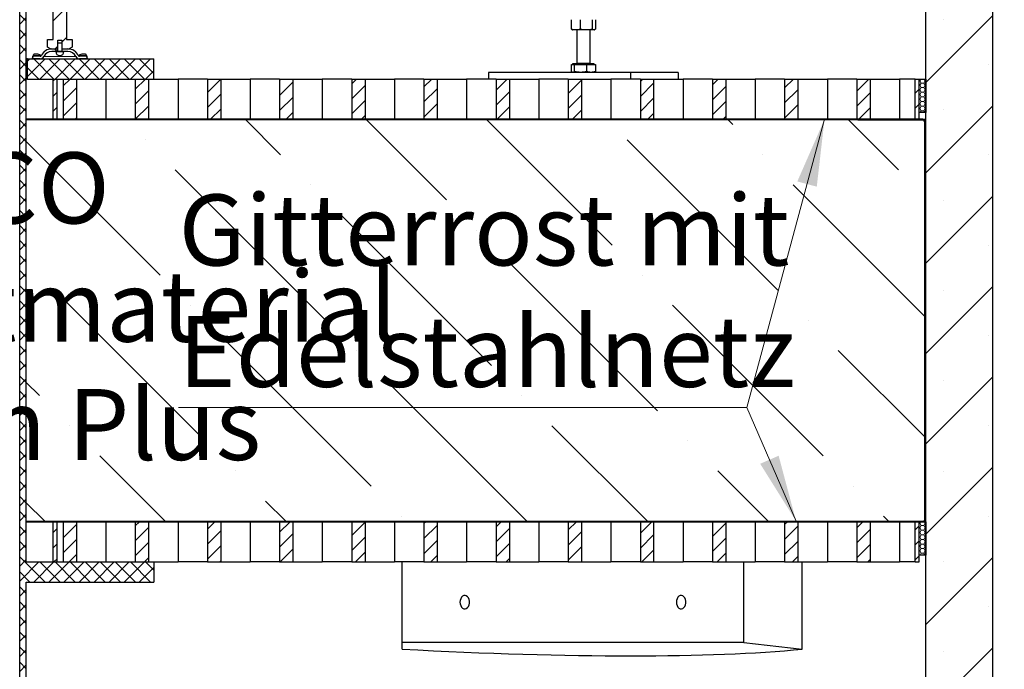
# Model space of a CAD drawing. Units: millimetres. Extents: x 0 to 420, y -115 to 297.
# Drawn here: x 114 to 150, y 136 to 160 of the extents above; entities that cross this region are included whole.
import ezdxf

# ---------------------------------------------------------------- set-up
doc = ezdxf.new("R2010")
doc.units = ezdxf.units.MM
doc.styles.add('SLDTEXTSTYLE0', font='TXT', dxfattribs={"width": 0.605})
doc.dimstyles.new('SLDDIMSTYLE0', dxfattribs={"dimtxt": 2.825151, "dimasz": 2.5, "dimexe": 0, "dimexo": 0.0625, "dimgap": 0.706288, "dimtad": 1, "dimlfac": 20, "dimrnd": 1e-09, "dimzin": 12, "dimdsep": 46, "dimtxsty": 'SLDTEXTSTYLE0', "dimsah": 1, "dimcen": 0.09, "dimadec": 0, "dimazin": 3, "dimtfac": 1, "dimtdec": 3, "dimtofl": 0, "dimtmove": 0, "dimatfit": 3, "dimfxl": 1, "dimfrac": 2, "dimtolj": 1, "dimtzin": 12, "dimarcsym": 0})
pattern_1 = [(135, (0, 0), (-13.4704, -13.4704), []), (135, (-2e-14, 4.49), (-13.4704, -13.4704), []), (135, (-3e-14, 8.98), (-13.4704, -13.4704), []), (135, (-5e-14, 13.47), (-13.4704, -13.4704), [])]
pattern_2 = [(45, (0, 0), (-13.4704, 13.4704), []), (45, (4.49, 0), (-13.4704, 13.4704), []), (45, (8.98, 0), (-13.4704, 13.4704), []), (45, (13.47, 0), (-13.4704, 13.4704), [])]

# ---------------------------------------------------------------- blocks, each defined once
blk = doc.blocks.new('_D_4')
at = {"color": 7, "linetype": 'Continuous', "lineweight": 0}
for p, q in [((152.558, 169.985), (170.275, 169.985)), ((169.275, 105.235), (169.275, 169.985)), ((139.008, 105.235), (170.275, 105.235))]:
    blk.add_line(p, q, dxfattribs=at)
at = {"color": 7, "linetype": 'Continuous', "lineweight": 18}
for points in [[(169.275, 169.985), (168.9, 167.485), (169.65, 167.485)], [(169.275, 105.235), (169.65, 107.735), (168.9, 107.735)]]:
    blk.add_solid(points, dxfattribs=at)
at = {"color": 7, "linetype": 'Continuous', "lineweight": 18, "insert": (165.523, 133.299), "char_height": 2.9104, "attachment_point": 1, "rotation": 90, "style": 'SLDTEXTSTYLE0'}
blk.add_mtext('1295', dxfattribs=at)
blk = doc.blocks.new('SW_NOTE_0_3')
at = {"color": 0, "linetype": 'Continuous', "lineweight": 0}
for p, q in [((-0.002, -4.532), (21.156, -4.532)), ((21.156, -4.532), (-0.002, -4.532)), ((-0.002, -4.532), (21.156, -4.532)), ((21.156, -4.532), (-0.002, -4.532)), ((-0.002, -4.532), (21.156, -4.532)), ((21.156, -4.532), (-0.002, -4.532))]:
    blk.add_line(p, q, dxfattribs=at)
at = {"color": 0, "linetype": 'Continuous', "lineweight": 0, "char_height": 2.64583, "attachment_point": 1, "style": 'SLDTEXTSTYLE0'}
for s, insert in [('Gitterrost mit', (0, 3.411)), ('Edelstahlnetz', (0, -1.117))]:
    blk.add_mtext(s, dxfattribs=dict(at, insert=insert))

msp = doc.modelspace()

# ---------------------------------------------------------------- hatches: boundary and pattern name
at = {"linetype": 'Continuous', "lineweight": 18}
h = msp.add_hatch(dxfattribs=at)
h.set_pattern_fill('ANSI37', scale=0.125, style=0)
h.paths.add_polyline_path([(118.7584032, 138.9854696), (118.7584032, 139.7354696), (114.0084032, 139.7354696), (114.0084032, 171.7354696), (114.9584032, 171.7354696), (114.9584032, 172.7354696), (114.0084032, 172.7354696), (114.0084032, 177.2354696), (113.9084032, 177.4854696), (113.7634032, 177.4854696), (113.7634032, 125.7354696), (113.2584032, 125.7354696), (113.2584032, 125.2354696), (124.0084032, 125.2354696), (124.0084032, 125.7354696), (114.0084032, 125.7354696), (114.0084032, 133.2354696), (121.5084032, 133.2354696), (121.5084032, 133.7354696), (114.0084032, 133.7354696), (114.0084032, 138.9854696)], flags=0)
h = msp.add_hatch(dxfattribs=at)
h.set_pattern_fill('ANSI31', scale=0.25, style=0)
h.paths.add_polyline_path([(115.6052782, 158.8604696), (115.7209032, 158.9272257), (115.7209032, 159.2104696), (115.5084032, 159.2104696), (115.5084032, 174.3354696), (115.0084032, 174.3354696), (115.0084032, 159.2104696), (114.7959032, 159.2104696), (114.7959032, 158.9272257), (114.9115282, 158.8604696), (115.1884032, 158.8604696), (115.1884032, 159.1854696), (115.3284032, 159.1854696), (115.3284032, 158.8604696)], flags=0)
h = msp.add_hatch(dxfattribs=at)
h.set_pattern_fill('SACNCR', style=0)
edge = h.paths.add_edge_path(flags=0)
edge.add_line((147.5084032, 169.985475), (147.5084032, 120.1354696))
edge.add_line((147.5084032, 120.1354696), (150.0084032, 120.1354696))
edge.add_line((150.0084032, 120.1354696), (150.0084032, 167.3604696))
edge.add_arc((150.0084032, 167.4854696), 0.125, 90, 270, ccw=False)
edge.add_line((150.0084032, 167.6104696), (150.0084032, 169.9854757))
edge.add_spline(control_points=[(150.0084032, 169.9854757), (149.1750699, 169.9854754), (148.3417365, 169.9854752), (147.5084032, 169.985475)], knot_values=[0.1785613764, 0.1785613764, 0.1785613764, 0.1785613764, 0.2285613764, 0.2285613764, 0.2285613764, 0.2285613764], weights=[1, 1, 1, 1], degree=3, periodic=0)
h = msp.add_hatch(dxfattribs=at)
h.set_pattern_fill('DIN 201 Stahl und Stahlguss', angle=90, style=0, pattern_type=2)
h.set_pattern_definition(pattern_1)
edge = h.paths.add_edge_path(flags=0)
edge.add_line((114.9560526, 158.7604696), (115.1834032, 158.7604696))
edge.add_line((115.1834032, 158.7604696), (115.1834032, 158.8604696))
edge.add_line((115.1834032, 158.8604696), (114.9560526, 158.8604696))
edge.add_arc((114.9560526, 158.4354696), 0.425, 90, 155.09893763)
edge.add_arc((114.5252104, 158.6354696), 0.05, 270, 335.09893763, ccw=False)
edge.add_line((114.5252104, 158.5854696), (114.2584032, 158.5854696))
edge.add_line((114.2584032, 158.5854696), (114.2584032, 158.4854696))
edge.add_line((114.2584032, 158.4854696), (114.5252104, 158.4854696))
edge.add_arc((114.5252104, 158.6354696), 0.15, 270, 335.09893763)
edge.add_arc((114.9560526, 158.4354696), 0.325, 90, 155.09893763, ccw=False)
h = msp.add_hatch(dxfattribs=at)
h.set_pattern_fill('DIN 201 Stahl und Stahlguss', angle=90, style=0, pattern_type=2)
h.set_pattern_definition(pattern_1)
h.paths.add_polyline_path([(115.3284032, 158.7604696), (115.3284032, 159.0754696), (115.1884032, 159.0754696), (115.1884032, 158.7604696)], flags=0)
h = msp.add_hatch(dxfattribs=at)
h.set_pattern_fill('DIN 201 Stahl und Stahlguss', angle=90, style=0, pattern_type=2)
h.set_pattern_definition(pattern_1)
edge = h.paths.add_edge_path(flags=0)
edge.add_line((115.3334032, 158.7604696), (115.5607539, 158.7604696))
edge.add_arc((115.5607539, 158.4354696), 0.325, 24.90106237, 90, ccw=False)
edge.add_arc((115.9915961, 158.6354696), 0.15, 204.90106237, 270)
edge.add_line((115.9915961, 158.4854696), (116.2584032, 158.4854696))
edge.add_line((116.2584032, 158.4854696), (116.2584032, 158.5854696))
edge.add_line((116.2584032, 158.5854696), (115.9915961, 158.5854696))
edge.add_arc((115.9915961, 158.6354696), 0.05, 204.90106237, 270, ccw=False)
edge.add_arc((115.5607539, 158.4354696), 0.425, 24.90106237, 90)
edge.add_line((115.5607539, 158.8604696), (115.3334032, 158.8604696))
edge.add_line((115.3334032, 158.8604696), (115.3334032, 158.7604696))
h = msp.add_hatch(dxfattribs=at)
h.set_pattern_fill('ANSI37', scale=0.125, style=0)
h.paths.add_polyline_path([(114.0584032, 157.7354696), (118.7584032, 157.7354696), (118.7584032, 158.4854696), (114.0584032, 158.4854696)], flags=0)
h = msp.add_hatch(dxfattribs=at)
h.set_pattern_fill('DIN 201 Stahl und Stahlguss', style=0, pattern_type=2)
h.set_pattern_definition(pattern_2)
edge = h.paths.add_edge_path(flags=0)
edge.add_line((115.4084032, 158.7604696), (115.1084032, 158.7604696))
edge.add_arc((115.2584032, 158.7604696), 0.15, 180, 360)
h = msp.add_hatch(dxfattribs=at)
h.set_pattern_fill('ANSI31', scale=0.125, style=0)
h.paths.add_polyline_path([(115.1584032, 157.7354696), (115.0084032, 157.7354696), (115.0084032, 156.2354696), (115.1584032, 156.2354696)], flags=0)
h = msp.add_hatch(dxfattribs=at)
h.set_pattern_fill('ANSI31', scale=0.125, style=0)
h.paths.add_polyline_path([(115.8773895, 157.7354696), (115.3824147, 157.7354696), (115.3824147, 156.2354696), (115.8773895, 156.2354696)], flags=0)
h = msp.add_hatch(dxfattribs=at)
h.set_pattern_fill('ANSI31', scale=0.125, style=0)
h.paths.add_polyline_path([(118.5643953, 157.7354696), (118.0694205, 157.7354696), (118.0694205, 156.2354696), (118.5643953, 156.2354696)], flags=0)
h = msp.add_hatch(dxfattribs=at)
h.set_pattern_fill('ANSI31', scale=0.125, style=0)
h.paths.add_polyline_path([(121.251401, 157.7354696), (120.7564263, 157.7354696), (120.7564263, 156.2354696), (121.251401, 156.2354696)], flags=0)
h = msp.add_hatch(dxfattribs=at)
h.set_pattern_fill('ANSI31', scale=0.125, style=0)
h.paths.add_polyline_path([(123.9384068, 157.7354696), (123.4434321, 157.7354696), (123.4434321, 156.2354696), (123.9384068, 156.2354696)], flags=0)
h = msp.add_hatch(dxfattribs=at)
h.set_pattern_fill('ANSI31', scale=0.125, style=0)
h.paths.add_polyline_path([(126.6254126, 157.7354696), (126.1304378, 157.7354696), (126.1304378, 156.2354696), (126.6254126, 156.2354696)], flags=0)
h = msp.add_hatch(dxfattribs=at)
h.set_pattern_fill('ANSI31', scale=0.125, style=0)
h.paths.add_polyline_path([(129.3124183, 157.7354696), (128.8174436, 157.7354696), (128.8174436, 156.2354696), (129.3124183, 156.2354696)], flags=0)
h = msp.add_hatch(dxfattribs=at)
h.set_pattern_fill('ANSI31', scale=0.125, style=0)
h.paths.add_polyline_path([(131.9994241, 157.7354696), (131.5044494, 157.7354696), (131.5044494, 156.2354696), (131.9994241, 156.2354696)], flags=0)
h = msp.add_hatch(dxfattribs=at)
h.set_pattern_fill('ANSI31', scale=0.125, style=0)
h.paths.add_polyline_path([(134.6864299, 157.7354696), (134.1914551, 157.7354696), (134.1914551, 156.2354696), (134.6864299, 156.2354696)], flags=0)
h = msp.add_hatch(dxfattribs=at)
h.set_pattern_fill('ANSI31', scale=0.125, style=0)
h.paths.add_polyline_path([(137.3734356, 157.7354696), (136.8784609, 157.7354696), (136.8784609, 156.2354696), (137.3734356, 156.2354696)], flags=0)
h = msp.add_hatch(dxfattribs=at)
h.set_pattern_fill('ANSI31', scale=0.125, style=0)
h.paths.add_polyline_path([(140.0604414, 157.7354696), (139.5654667, 157.7354696), (139.5654667, 156.2354696), (140.0604414, 156.2354696)], flags=0)
h = msp.add_hatch(dxfattribs=at)
h.set_pattern_fill('ANSI31', scale=0.125, style=0)
h.paths.add_polyline_path([(142.7474472, 157.7354696), (142.2524724, 157.7354696), (142.2524724, 156.2354696), (142.7474472, 156.2354696)], flags=0)
h = msp.add_hatch(dxfattribs=at)
h.set_pattern_fill('ANSI31', scale=0.125, style=0)
h.paths.add_polyline_path([(145.4344529, 157.7354696), (144.9394782, 157.7354696), (144.9394782, 156.2354696), (145.4344529, 156.2354696)], flags=0)
h = msp.add_hatch(dxfattribs=at)
h.set_pattern_fill('ANSI31', scale=0.125, style=0)
h.paths.add_polyline_path([(147.2584032, 157.7354696), (147.1084032, 157.7354696), (147.1084032, 156.2354696), (147.2584032, 156.2354696)], flags=0)
h = msp.add_hatch(dxfattribs=at)
h.set_pattern_fill('HONEY', scale=0.03125, style=0)
h.paths.add_polyline_path([(147.2584032, 157.7354696), (147.2584032, 156.4854696), (147.5084032, 156.4854696), (147.5084032, 157.7354696)], flags=0)
h = msp.add_hatch(dxfattribs=at)
h.set_pattern_fill('DIN 201 Stahl und Stahlguss', angle=90, style=0, pattern_type=2)
h.set_pattern_definition(pattern_1)
edge = h.paths.add_edge_path(flags=0)
edge.add_arc((147.3934032, 156.1204696), 0.1, 0, 90, ccw=False)
edge.add_line((147.4934032, 156.1204696), (147.4934032, 151.2054696))
edge.add_line((147.4934032, 151.2054696), (147.5084032, 151.2054696))
edge.add_line((147.5084032, 151.2054696), (147.5084032, 156.1204696))
edge.add_arc((147.3934032, 156.1204696), 0.115, 0, 90)
edge.add_line((147.3934032, 156.2354696), (114.0084032, 156.2354696))
edge.add_line((114.0084032, 156.2354696), (114.0084032, 156.2204696))
edge.add_line((114.0084032, 156.2204696), (147.3934032, 156.2204696))
h = msp.add_hatch(dxfattribs=at)
h.set_pattern_fill('DIN 201 Stahl und Stahlguss', style=0, pattern_type=2)
h.set_pattern_definition(pattern_2)
edge = h.paths.add_edge_path(flags=0)
edge.add_arc((147.3934032, 156.1204696), 0.1, 0, 90, ccw=False)
edge.add_line((147.4934032, 156.1204696), (147.4934032, 151.2054696))
edge.add_line((147.4934032, 151.2054696), (147.5084032, 151.2054696))
edge.add_line((147.5084032, 151.2054696), (147.5084032, 156.1204696))
edge.add_arc((147.3934032, 156.1204696), 0.115, 0, 90)
edge.add_line((147.3934032, 156.2354696), (114.0084032, 156.2354696))
edge.add_line((114.0084032, 156.2354696), (114.0084032, 156.2204696))
edge.add_line((114.0084032, 156.2204696), (147.3934032, 156.2204696))
h = msp.add_hatch(dxfattribs=at)
h.set_pattern_fill('ANSI36', angle=90, style=0)
h.paths.add_polyline_path([(114.0084032, 141.2504696), (147.5084032, 141.2504696), (147.5084032, 156.2354696), (114.0084032, 156.2354696)], flags=0)
h = msp.add_hatch(dxfattribs=at)
h.set_pattern_fill('DIN 201 Stahl und Stahlguss', angle=90, style=0, pattern_type=2)
h.set_pattern_definition(pattern_1)
edge = h.paths.add_edge_path(flags=0)
edge.add_arc((147.3784032, 156.1054696), 0.1, 0, 90, ccw=False)
edge.add_line((147.4784032, 156.1054696), (147.4784032, 141.2504696))
edge.add_line((147.4784032, 141.2504696), (147.4934032, 141.2504696))
edge.add_line((147.4934032, 141.2504696), (147.4934032, 156.1054696))
edge.add_arc((147.3784032, 156.1054696), 0.115, 0, 90)
edge.add_line((147.3784032, 156.2204696), (144.9784032, 156.2204696))
edge.add_line((144.9784032, 156.2204696), (144.9784032, 156.2054696))
edge.add_line((144.9784032, 156.2054696), (147.3784032, 156.2054696))
h = msp.add_hatch(dxfattribs=at)
h.set_pattern_fill('DIN 201 Stahl und Stahlguss', style=0, pattern_type=2)
h.set_pattern_definition(pattern_2)
edge = h.paths.add_edge_path(flags=0)
edge.add_arc((147.3934032, 141.3504696), 0.1, 270, 360, ccw=False)
edge.add_line((147.3934032, 141.2504696), (114.0084032, 141.2504696))
edge.add_line((114.0084032, 141.2504696), (114.0084032, 141.2354696))
edge.add_line((114.0084032, 141.2354696), (147.3934032, 141.2354696))
edge.add_arc((147.3934032, 141.3504696), 0.115, 270, 360)
edge.add_line((147.5084032, 141.3504696), (147.5084032, 146.2654696))
edge.add_line((147.5084032, 146.2654696), (147.4934032, 146.2654696))
edge.add_line((147.4934032, 146.2654696), (147.4934032, 141.3504696))
h = msp.add_hatch(dxfattribs=at)
h.set_pattern_fill('DIN 201 Stahl und Stahlguss', angle=90, style=0, pattern_type=2)
h.set_pattern_definition(pattern_1)
edge = h.paths.add_edge_path(flags=0)
edge.add_arc((147.3934032, 141.3504696), 0.1, 270, 360, ccw=False)
edge.add_line((147.3934032, 141.2504696), (114.0084032, 141.2504696))
edge.add_line((114.0084032, 141.2504696), (114.0084032, 141.2354696))
edge.add_line((114.0084032, 141.2354696), (147.3934032, 141.2354696))
edge.add_arc((147.3934032, 141.3504696), 0.115, 270, 360)
edge.add_line((147.5084032, 141.3504696), (147.5084032, 146.2654696))
edge.add_line((147.5084032, 146.2654696), (147.4934032, 146.2654696))
edge.add_line((147.4934032, 146.2654696), (147.4934032, 141.3504696))
h = msp.add_hatch(dxfattribs=at)
h.set_pattern_fill('ANSI31', scale=0.125, style=0)
h.paths.add_polyline_path([(115.1584032, 141.2354696), (115.0084032, 141.2354696), (115.0084032, 139.7354696), (115.1584032, 139.7354696)], flags=0)
h = msp.add_hatch(dxfattribs=at)
h.set_pattern_fill('ANSI31', scale=0.125, style=0)
h.paths.add_polyline_path([(115.8773895, 141.2354696), (115.3824147, 141.2354696), (115.3824147, 139.7354696), (115.8773895, 139.7354696)], flags=0)
h = msp.add_hatch(dxfattribs=at)
h.set_pattern_fill('ANSI31', scale=0.125, style=0)
h.paths.add_polyline_path([(118.5643953, 141.2354696), (118.0694205, 141.2354696), (118.0694205, 139.7354696), (118.5643953, 139.7354696)], flags=0)
h = msp.add_hatch(dxfattribs=at)
h.set_pattern_fill('ANSI31', scale=0.125, style=0)
h.paths.add_polyline_path([(121.251401, 141.2354696), (120.7564263, 141.2354696), (120.7564263, 139.7354696), (121.251401, 139.7354696)], flags=0)
h = msp.add_hatch(dxfattribs=at)
h.set_pattern_fill('ANSI31', scale=0.125, style=0)
h.paths.add_polyline_path([(123.9384068, 141.2354696), (123.4434321, 141.2354696), (123.4434321, 139.7354696), (123.9384068, 139.7354696)], flags=0)
h = msp.add_hatch(dxfattribs=at)
h.set_pattern_fill('ANSI31', scale=0.125, style=0)
h.paths.add_polyline_path([(126.6254126, 141.2354696), (126.1304378, 141.2354696), (126.1304378, 139.7354696), (126.6254126, 139.7354696)], flags=0)
h = msp.add_hatch(dxfattribs=at)
h.set_pattern_fill('ANSI31', scale=0.125, style=0)
h.paths.add_polyline_path([(129.3124183, 141.2354696), (128.8174436, 141.2354696), (128.8174436, 139.7354696), (129.3124183, 139.7354696)], flags=0)
h = msp.add_hatch(dxfattribs=at)
h.set_pattern_fill('ANSI31', scale=0.125, style=0)
h.paths.add_polyline_path([(131.9994241, 141.2354696), (131.5044494, 141.2354696), (131.5044494, 139.7354696), (131.9994241, 139.7354696)], flags=0)
h = msp.add_hatch(dxfattribs=at)
h.set_pattern_fill('ANSI31', scale=0.125, style=0)
h.paths.add_polyline_path([(134.6864299, 141.2354696), (134.1914551, 141.2354696), (134.1914551, 139.7354696), (134.6864299, 139.7354696)], flags=0)
h = msp.add_hatch(dxfattribs=at)
h.set_pattern_fill('ANSI31', scale=0.125, style=0)
h.paths.add_polyline_path([(137.3734356, 141.2354696), (136.8784609, 141.2354696), (136.8784609, 139.7354696), (137.3734356, 139.7354696)], flags=0)
h = msp.add_hatch(dxfattribs=at)
h.set_pattern_fill('ANSI31', scale=0.125, style=0)
h.paths.add_polyline_path([(140.0604414, 141.2354696), (139.5654667, 141.2354696), (139.5654667, 139.7354696), (140.0604414, 139.7354696)], flags=0)
h = msp.add_hatch(dxfattribs=at)
h.set_pattern_fill('ANSI31', scale=0.125, style=0)
h.paths.add_polyline_path([(142.7474472, 141.2354696), (142.2524724, 141.2354696), (142.2524724, 139.7354696), (142.7474472, 139.7354696)], flags=0)
h = msp.add_hatch(dxfattribs=at)
h.set_pattern_fill('ANSI31', scale=0.125, style=0)
h.paths.add_polyline_path([(145.4344529, 141.2354696), (144.9394782, 141.2354696), (144.9394782, 139.7354696), (145.4344529, 139.7354696)], flags=0)
h = msp.add_hatch(dxfattribs=at)
h.set_pattern_fill('ANSI31', scale=0.125, style=0)
h.paths.add_polyline_path([(147.2584032, 141.2354696), (147.1084032, 141.2354696), (147.1084032, 139.7354696), (147.2584032, 139.7354696)], flags=0)
h = msp.add_hatch(dxfattribs=at)
h.set_pattern_fill('HONEY', scale=0.03125, style=0)
h.paths.add_polyline_path([(147.2584032, 141.2354696), (147.2584032, 139.9854696), (147.5084032, 139.9854696), (147.5084032, 141.2354696)], flags=0)

# ---------------------------------------------------------------- linework, layer by layer
at = {"color": 7, "linetype": 'Continuous', "lineweight": 25}
for p, q in [((113.7634032, 125.7354696), (113.7634032, 177.4854696)), ((115.0084032, 159.2104696), (115.0084032, 174.3354696)), ((115.5084032, 174.3354696), (115.5084032, 159.2104696)), ((114.0084032, 139.7354696), (114.0084032, 171.7354696)), ((147.5084032, 120.1354696), (147.5084032, 169.985475)), ((150.0084032, 120.1354696), (150.0084032, 167.3604696)), ((134.3109985, 159.6011962), (134.3109985, 159.949743)), ((134.6375972, 159.949743), (134.6375972, 159.6011962)), ((135.0837392, 159.949743), (135.0837392, 159.6011962)), ((135.2032826, 159.949743), (135.2032826, 159.6011962)), ((134.3426848, 159.5738156), (134.3571406, 159.5654696)), ((134.4742978, 159.5654696), (134.3571406, 159.5654696)), ((134.8606682, 159.5654696), (134.4742978, 159.5654696)), ((134.5071406, 159.5654696), (134.5071406, 158.3254696)), ((135.1435109, 159.5654696), (134.8606682, 159.5654696)), ((135.0071406, 158.3254696), (135.0071406, 159.5654696)), ((135.1571406, 159.5654696), (135.1435109, 159.5654696)), ((135.1571406, 159.5654696), (135.1715963, 159.5738156)), ((114.7959032, 158.9272257), (114.7959032, 159.2104696)), ((114.7959032, 159.2104696), (115.0084032, 159.2104696)), ((115.1884032, 159.1854696), (115.3284032, 159.1854696)), ((115.1884032, 158.8604696), (115.1884032, 159.1854696)), ((115.3284032, 159.1854696), (115.3284032, 158.8604696)), ((115.5084032, 159.2104696), (115.7209032, 159.2104696)), ((115.7209032, 159.2104696), (115.7209032, 158.9272257)), ((114.9115282, 158.8604696), (114.7959032, 158.9272257)), ((114.9115282, 158.8604696), (115.1884032, 158.8604696)), ((114.9560526, 158.8604696), (115.1834032, 158.8604696)), ((115.1834032, 158.7604696), (115.1834032, 158.8604696)), ((115.1884032, 158.7604696), (115.1884032, 159.0754696)), ((115.3284032, 159.0754696), (115.1884032, 159.0754696)), ((115.3284032, 159.0754696), (115.3284032, 158.7604696)), ((115.3284032, 158.8604696), (115.6052782, 158.8604696)), ((115.3334032, 158.8604696), (115.3334032, 158.7604696)), ((115.3334032, 158.8604696), (115.5607539, 158.8604696)), ((115.7209032, 158.9272257), (115.6052782, 158.8604696)), ((114.0584032, 158.4854696), (114.0084032, 158.4854696)), ((114.0584032, 157.7354696), (114.0584032, 158.4854696)), ((114.0584032, 158.4854696), (118.7584032, 158.4854696)), ((114.2415883, 158.5182619), (114.2584032, 158.5692579)), ((114.2462729, 158.5481455), (114.2415883, 158.5182619)), ((114.2415883, 158.5182619), (114.2584032, 158.4854696)), ((114.2462729, 158.5481455), (114.2471351, 158.5517228)), ((114.2770187, 158.6423536), (114.2471351, 158.5517228)), ((114.2584032, 158.5854696), (114.2714719, 158.6088927)), ((114.2584032, 158.4854696), (114.2584032, 158.5854696)), ((114.5252104, 158.5854696), (114.2584032, 158.5854696)), ((114.5252104, 158.4854696), (114.2584032, 158.4854696)), ((114.2714719, 158.6088927), (114.2761566, 158.6387763)), ((114.5261566, 158.6387763), (114.5749062, 158.6234921)), ((115.1834032, 158.7604696), (114.9560526, 158.7604696)), ((115.1084032, 158.7604696), (115.4084032, 158.7604696)), ((115.3284032, 158.7604696), (115.1884032, 158.7604696)), ((115.5607539, 158.7604696), (115.3334032, 158.7604696)), ((115.9419002, 158.6234921), (115.9906499, 158.6387763)), ((116.2584032, 158.5854696), (115.9915961, 158.5854696)), ((116.2584032, 158.4854696), (115.9915961, 158.4854696)), ((116.2696713, 158.5517228), (116.2397877, 158.6423536)), ((116.2406499, 158.6387763), (116.2453345, 158.6088927)), ((116.2453345, 158.6088927), (116.2584032, 158.5854696)), ((116.2584032, 158.5854696), (116.2584032, 158.4854696)), ((116.2584032, 158.5692579), (116.2752181, 158.5182619)), ((116.2584032, 158.4854696), (116.2752181, 158.5182619)), ((116.2696713, 158.5517228), (116.2705335, 158.5481455)), ((116.2752181, 158.5182619), (116.2705335, 158.5481455)), ((118.7584032, 157.7354696), (118.7584032, 158.4854696)), ((134.3109985, 158.2754696), (134.3707702, 158.2754696)), ((134.3109985, 158.0211962), (134.3109985, 158.2754696)), ((134.3571406, 158.3054696), (134.3571406, 158.2754696)), ((135.0399833, 158.3054696), (134.3571406, 158.3054696)), ((134.3707702, 158.2754696), (134.4305419, 158.2754696)), ((134.4305419, 158.2754696), (134.6536129, 158.2754696)), ((134.4305419, 158.0211962), (134.4305419, 158.2754696)), ((134.6536129, 158.2754696), (134.8766839, 158.2754696)), ((134.8766839, 158.2754696), (134.8766839, 158.0211962)), ((134.8766839, 158.2754696), (135.0399833, 158.2754696)), ((135.1571406, 158.3054696), (135.0399833, 158.3054696)), ((135.0399833, 158.2754696), (135.2032826, 158.2754696)), ((135.1571406, 158.2754696), (135.1571406, 158.3054696)), ((135.2032826, 158.2754696), (135.2032826, 158.0211962)), ((114.0584032, 157.7354696), (114.0084032, 157.7354696)), ((114.0584032, 157.7354696), (118.7584032, 157.7354696)), ((115.0084032, 156.2354696), (115.0084032, 157.7354696)), ((115.0084032, 157.7354696), (115.1584032, 157.7354696)), ((115.1584032, 156.2354696), (115.1584032, 157.7354696)), ((115.3824147, 157.7354696), (115.3824147, 156.2354696)), ((115.3824147, 157.7354696), (115.8773895, 157.7354696)), ((115.8773895, 157.7354696), (115.8773895, 156.2354696)), ((116.973405, 157.7354696), (116.973405, 156.2354696)), ((118.0694205, 157.7354696), (118.0694205, 156.2354696)), ((118.0694205, 157.7354696), (118.5643953, 157.7354696)), ((118.5643953, 157.7354696), (118.5643953, 156.2354696)), ((118.7584032, 157.7354696), (119.6604108, 157.7354696)), ((119.6604108, 157.7354696), (119.6604108, 156.2354696)), ((120.7564263, 157.7354696), (119.6604108, 157.7354696)), ((120.7564263, 157.7354696), (120.7564263, 156.2354696)), ((120.7564263, 157.7354696), (121.251401, 157.7354696)), ((121.251401, 157.7354696), (121.251401, 156.2354696)), ((121.251401, 157.7354696), (122.3474165, 157.7354696)), ((122.3474165, 157.7354696), (122.3474165, 156.2354696)), ((123.4434321, 157.7354696), (122.3474165, 157.7354696)), ((123.4434321, 157.7354696), (123.4434321, 156.2354696)), ((123.4434321, 157.7354696), (123.9384068, 157.7354696)), ((123.9384068, 157.7354696), (123.9384068, 156.2354696)), ((123.9384068, 157.7354696), (125.0344223, 157.7354696)), ((125.0344223, 157.7354696), (125.0344223, 156.2354696)), ((126.1304378, 157.7354696), (125.0344223, 157.7354696)), ((126.1304378, 157.7354696), (126.1304378, 156.2354696)), ((126.1304378, 157.7354696), (126.6254126, 157.7354696)), ((126.6254126, 157.7354696), (126.6254126, 156.2354696)), ((126.6254126, 157.7354696), (127.7214281, 157.7354696)), ((127.7214281, 157.7354696), (127.7214281, 156.2354696)), ((128.8174436, 157.7354696), (127.7214281, 157.7354696)), ((128.8174436, 157.7354696), (128.8174436, 156.2354696)), ((128.8174436, 157.7354696), (129.3124183, 157.7354696)), ((129.3124183, 157.7354696), (129.3124183, 156.2354696)), ((129.3124183, 157.7354696), (130.4084338, 157.7354696)), ((130.4084338, 157.7354696), (130.4084338, 156.2354696)), ((131.5044494, 157.7354696), (130.4084338, 157.7354696)), ((131.2216066, 157.9854696), (131.2216066, 157.7354696)), ((136.5249075, 157.9854696), (131.2216066, 157.9854696)), ((131.5044494, 157.7354696), (131.5044494, 156.2354696)), ((131.5044494, 157.7354696), (131.9994241, 157.7354696)), ((131.9994241, 157.7354696), (131.9994241, 156.2354696)), ((131.9994241, 157.7354696), (133.0954396, 157.7354696)), ((133.0954396, 157.7354696), (133.0954396, 156.2354696)), ((134.1914551, 157.7354696), (133.0954396, 157.7354696)), ((134.1914551, 157.7354696), (134.1914551, 156.2354696)), ((134.1914551, 157.7354696), (134.6864299, 157.7354696)), ((134.34276, 157.9937722), (134.3571406, 157.9854696)), ((134.6864299, 157.7354696), (134.6864299, 156.2354696)), ((134.6864299, 157.7354696), (135.7824454, 157.7354696)), ((135.1571406, 157.9854696), (135.1715211, 157.9937722)), ((135.7824454, 157.7354696), (135.7824454, 156.2354696)), ((136.8784609, 157.7354696), (135.7824454, 157.7354696)), ((136.5249075, 157.7354696), (136.5249075, 157.9854696)), ((138.2926745, 157.9854696), (136.5249075, 157.9854696)), ((136.8784609, 157.7354696), (136.8784609, 156.2354696)), ((136.8784609, 157.7354696), (137.3734356, 157.7354696)), ((137.3734356, 157.7354696), (137.3734356, 156.2354696)), ((137.3734356, 157.7354696), (138.4694512, 157.7354696)), ((138.2926745, 157.9854696), (138.2926745, 157.7354696)), ((138.4694512, 157.7354696), (138.4694512, 156.2354696)), ((139.5654667, 157.7354696), (138.4694512, 157.7354696)), ((139.5654667, 157.7354696), (139.5654667, 156.2354696)), ((139.5654667, 157.7354696), (140.0604414, 157.7354696)), ((140.0604414, 157.7354696), (140.0604414, 156.2354696)), ((140.0604414, 157.7354696), (141.1564569, 157.7354696)), ((141.1564569, 157.7354696), (141.1564569, 156.2354696)), ((142.2524724, 157.7354696), (141.1564569, 157.7354696)), ((142.2524724, 157.7354696), (142.2524724, 156.2354696)), ((142.2524724, 157.7354696), (142.7474472, 157.7354696)), ((142.7474472, 157.7354696), (142.7474472, 156.2354696)), ((142.7474472, 157.7354696), (143.8434627, 157.7354696)), ((143.8434627, 157.7354696), (143.8434627, 156.2354696)), ((144.9394782, 157.7354696), (143.8434627, 157.7354696)), ((144.9394782, 157.7354696), (144.9394782, 156.2354696)), ((144.9394782, 157.7354696), (145.4344529, 157.7354696)), ((145.4344529, 157.7354696), (145.4344529, 156.2354696)), ((145.4344529, 157.7354696), (146.5304685, 157.7354696)), ((146.5304685, 157.7354696), (146.5304685, 156.2354696)), ((147.1047343, 157.7354696), (146.5304685, 157.7354696)), ((147.1047343, 157.7354696), (147.1047343, 156.2354696)), ((147.1084032, 157.7354696), (147.1047343, 157.7354696)), ((147.1084032, 156.2354696), (147.1084032, 157.7354696)), ((147.1084032, 157.7354696), (147.2584032, 157.7354696)), ((147.2584032, 157.7354696), (147.5084032, 157.7354696)), ((147.2584032, 156.4854696), (147.2584032, 157.7354696)), ((147.2584032, 156.2354696), (147.2584032, 157.7354696)), ((147.5084032, 157.7354696), (147.5084032, 156.4854696)), ((114.0084032, 156.2204696), (114.0084032, 156.2354696)), ((147.3934032, 156.2354696), (114.0084032, 156.2354696)), ((114.0084032, 156.2204696), (114.0084032, 156.2354696)), ((147.3934032, 156.2354696), (114.0084032, 156.2354696)), ((114.0084032, 141.2504696), (114.0084032, 156.2354696)), ((114.0084032, 156.2354696), (147.5084032, 156.2354696)), ((147.3934032, 156.2204696), (114.0084032, 156.2204696)), ((147.3934032, 156.2204696), (114.0084032, 156.2204696)), ((115.0084032, 156.2354696), (115.1584032, 156.2354696)), ((115.3824147, 156.2354696), (115.8773895, 156.2354696)), ((118.0694205, 156.2354696), (118.5643953, 156.2354696)), ((120.7564263, 156.2354696), (121.251401, 156.2354696)), ((123.4434321, 156.2354696), (123.9384068, 156.2354696)), ((126.1304378, 156.2354696), (126.6254126, 156.2354696)), ((128.8174436, 156.2354696), (129.3124183, 156.2354696)), ((131.5044494, 156.2354696), (131.9994241, 156.2354696)), ((134.1914551, 156.2354696), (134.6864299, 156.2354696)), ((136.8784609, 156.2354696), (137.3734356, 156.2354696)), ((139.5654667, 156.2354696), (140.0604414, 156.2354696)), ((142.2524724, 156.2354696), (142.7474472, 156.2354696)), ((144.9394782, 156.2354696), (145.4344529, 156.2354696)), ((144.9784032, 156.2054696), (144.9784032, 156.2204696)), ((147.3784032, 156.2204696), (144.9784032, 156.2204696)), ((147.1084032, 156.2354696), (147.2584032, 156.2354696)), ((147.5084032, 156.4854696), (147.2584032, 156.4854696)), ((147.5084032, 141.2504696), (147.5084032, 156.2354696)), ((147.3784032, 156.2054696), (144.9784032, 156.2054696)), ((147.4784032, 141.2504696), (147.4784032, 156.1054696)), ((147.4934032, 151.2054696), (147.4934032, 156.1204696)), ((147.4934032, 151.2054696), (147.4934032, 156.1204696)), ((147.4934032, 141.2504696), (147.4934032, 156.1054696)), ((147.5084032, 151.2054696), (147.5084032, 156.1204696)), ((147.5084032, 151.2054696), (147.5084032, 156.1204696)), ((147.5084032, 151.2054696), (147.4934032, 151.2054696)), ((147.5084032, 151.2054696), (147.4934032, 151.2054696)), ((147.4934032, 141.3504696), (147.4934032, 146.2654696)), ((147.4934032, 146.2654696), (147.5084032, 146.2654696)), ((147.4934032, 141.3504696), (147.4934032, 146.2654696)), ((147.4934032, 146.2654696), (147.5084032, 146.2654696)), ((147.5084032, 141.3504696), (147.5084032, 146.2654696)), ((147.5084032, 141.3504696), (147.5084032, 146.2654696)), ((114.0084032, 141.2504696), (147.5084032, 141.2504696)), ((114.0084032, 141.2354696), (114.0084032, 141.2504696)), ((114.0084032, 141.2504696), (147.3934032, 141.2504696)), ((114.0084032, 141.2354696), (114.0084032, 141.2504696)), ((114.0084032, 141.2504696), (147.3934032, 141.2504696)), ((114.0084032, 141.2354696), (147.3934032, 141.2354696)), ((114.0084032, 141.2354696), (147.3934032, 141.2354696)), ((115.0084032, 139.7354696), (115.0084032, 141.2354696)), ((115.0084032, 141.2354696), (115.1584032, 141.2354696)), ((115.1584032, 139.7354696), (115.1584032, 141.2354696)), ((115.3824147, 141.2354696), (115.3824147, 139.7354696)), ((115.3824147, 141.2354696), (115.8773895, 141.2354696)), ((115.8773895, 141.2354696), (115.8773895, 139.7354696)), ((116.973405, 141.2354696), (116.973405, 139.7354696)), ((118.0694205, 141.2354696), (118.0694205, 139.7354696)), ((118.0694205, 141.2354696), (118.5643953, 141.2354696)), ((118.5643953, 141.2354696), (118.5643953, 139.7354696)), ((119.6604108, 141.2354696), (119.6604108, 139.7354696)), ((120.7564263, 141.2354696), (120.7564263, 139.7354696)), ((120.7564263, 141.2354696), (121.251401, 141.2354696)), ((121.251401, 141.2354696), (121.251401, 139.7354696)), ((122.3474165, 141.2354696), (122.3474165, 139.7354696)), ((123.4434321, 141.2354696), (123.4434321, 139.7354696)), ((123.4434321, 141.2354696), (123.9384068, 141.2354696)), ((123.9384068, 141.2354696), (123.9384068, 139.7354696)), ((125.0344223, 141.2354696), (125.0344223, 139.7354696)), ((126.1304378, 141.2354696), (126.1304378, 139.7354696)), ((126.1304378, 141.2354696), (126.6254126, 141.2354696)), ((126.6254126, 141.2354696), (126.6254126, 139.7354696)), ((127.7214281, 141.2354696), (127.7214281, 139.7354696)), ((128.8174436, 141.2354696), (128.8174436, 139.7354696)), ((128.8174436, 141.2354696), (129.3124183, 141.2354696)), ((129.3124183, 141.2354696), (129.3124183, 139.7354696)), ((130.4084338, 141.2354696), (130.4084338, 139.7354696)), ((131.5044494, 141.2354696), (131.5044494, 139.7354696)), ((131.5044494, 141.2354696), (131.9994241, 141.2354696)), ((131.9994241, 141.2354696), (131.9994241, 139.7354696)), ((133.0954396, 141.2354696), (133.0954396, 139.7354696)), ((134.1914551, 141.2354696), (134.1914551, 139.7354696)), ((134.1914551, 141.2354696), (134.6864299, 141.2354696)), ((134.6864299, 141.2354696), (134.6864299, 139.7354696)), ((135.7824454, 141.2354696), (135.7824454, 139.7354696)), ((136.8784609, 141.2354696), (136.8784609, 139.7354696)), ((136.8784609, 141.2354696), (137.3734356, 141.2354696)), ((137.3734356, 141.2354696), (137.3734356, 139.7354696)), ((138.4694512, 141.2354696), (138.4694512, 139.7354696)), ((139.5654667, 141.2354696), (139.5654667, 139.7354696)), ((139.5654667, 141.2354696), (140.0604414, 141.2354696)), ((140.0604414, 141.2354696), (140.0604414, 139.7354696)), ((141.1564569, 141.2354696), (141.1564569, 139.7354696)), ((142.2524724, 141.2354696), (142.2524724, 139.7354696)), ((142.2524724, 141.2354696), (142.7474472, 141.2354696)), ((142.7474472, 141.2354696), (142.7474472, 139.7354696)), ((143.8434627, 141.2354696), (143.8434627, 139.7354696)), ((144.9394782, 141.2354696), (144.9394782, 139.7354696)), ((144.9394782, 141.2354696), (145.4344529, 141.2354696)), ((145.4344529, 141.2354696), (145.4344529, 139.7354696)), ((146.5304685, 141.2354696), (146.5304685, 139.7354696)), ((147.1047343, 141.2354696), (147.1047343, 139.7354696)), ((147.1084032, 139.7354696), (147.1084032, 141.2354696)), ((147.1084032, 141.2354696), (147.2584032, 141.2354696)), ((147.2584032, 139.9854696), (147.2584032, 141.2354696)), ((147.2584032, 141.2354696), (147.5084032, 141.2354696)), ((147.2584032, 139.7354696), (147.2584032, 141.2354696)), ((147.4784032, 141.2504696), (147.4934032, 141.2504696)), ((147.5084032, 141.2354696), (147.5084032, 139.9854696)), ((114.0084032, 139.7354696), (118.7584032, 139.7354696)), ((115.0084032, 139.7354696), (115.1584032, 139.7354696)), ((115.3824147, 139.7354696), (115.8773895, 139.7354696)), ((118.0694205, 139.7354696), (118.5643953, 139.7354696)), ((118.7584032, 139.7354696), (119.6604108, 139.7354696)), ((118.7584032, 139.7354696), (118.7584032, 138.9854696)), ((120.7564263, 139.7354696), (119.6604108, 139.7354696)), ((120.7564263, 139.7354696), (121.251401, 139.7354696)), ((121.251401, 139.7354696), (122.3474165, 139.7354696)), ((123.4434321, 139.7354696), (122.3474165, 139.7354696)), ((123.4434321, 139.7354696), (123.9384068, 139.7354696)), ((123.9384068, 139.7354696), (125.0344223, 139.7354696)), ((126.1304378, 139.7354696), (125.0344223, 139.7354696)), ((126.1304378, 139.7354696), (126.6254126, 139.7354696)), ((126.6254126, 139.7354696), (127.7214281, 139.7354696)), ((128.8174436, 139.7354696), (127.7214281, 139.7354696)), ((128.0042708, 136.7354696), (128.0042708, 139.7354696)), ((128.8174436, 139.7354696), (129.3124183, 139.7354696)), ((129.3124183, 139.7354696), (130.4084338, 139.7354696)), ((131.5044494, 139.7354696), (130.4084338, 139.7354696)), ((131.5044494, 139.7354696), (131.9994241, 139.7354696)), ((131.9994241, 139.7354696), (133.0954396, 139.7354696)), ((134.1914551, 139.7354696), (133.0954396, 139.7354696)), ((134.1914551, 139.7354696), (134.6864299, 139.7354696)), ((134.6864299, 139.7354696), (135.7824454, 139.7354696)), ((136.8784609, 139.7354696), (135.7824454, 139.7354696)), ((136.8784609, 139.7354696), (137.3734356, 139.7354696)), ((137.3734356, 139.7354696), (138.4694512, 139.7354696)), ((139.5654667, 139.7354696), (138.4694512, 139.7354696)), ((139.5654667, 139.7354696), (140.0604414, 139.7354696)), ((140.0604414, 139.7354696), (141.1564569, 139.7354696)), ((140.7321929, 136.7354696), (140.7321929, 139.7354696)), ((142.2524724, 139.7354696), (141.1564569, 139.7354696)), ((142.2524724, 139.7354696), (142.7474472, 139.7354696)), ((142.7474472, 139.7354696), (143.8434627, 139.7354696)), ((142.9082322, 136.4832233), (142.9082322, 139.7354696)), ((144.9394782, 139.7354696), (143.8434627, 139.7354696)), ((144.9394782, 139.7354696), (145.4344529, 139.7354696)), ((145.4344529, 139.7354696), (146.5304685, 139.7354696)), ((147.1047343, 139.7354696), (146.5304685, 139.7354696)), ((147.1084032, 139.7354696), (147.1047343, 139.7354696)), ((147.1084032, 139.7354696), (147.2584032, 139.7354696)), ((147.5084032, 139.9854696), (147.2584032, 139.9854696)), ((114.0084032, 138.9854696), (118.7584032, 138.9854696)), ((114.0084032, 133.7354696), (114.0084032, 138.9854696)), ((128.0042708, 136.4832233), (128.0042708, 136.7354696)), ((140.7321929, 136.7354696), (128.0042708, 136.7354696)), ((140.7321929, 136.7354696), (142.9082322, 136.4832233))]:
    msp.add_line(p, q, dxfattribs=at)
at = {"color": 8, "linetype": 'Continuous', "lineweight": 18}
for p, q in [((114.2584032, 158.5849341), (114.2462729, 158.5481455)), ((114.2761566, 158.6387763), (114.2585798, 158.5854696)), ((114.2714719, 158.6088927), (114.567562, 158.6088927)), ((115.8555406, 158.5723117), (114.6612658, 158.5723117)), ((115.9492444, 158.6088927), (116.2453345, 158.6088927)), ((116.2582266, 158.5854696), (116.2406499, 158.6387763)), ((116.2705335, 158.5481455), (116.2584032, 158.5849341)), ((134.5071406, 158.3254696), (135.0071406, 158.3254696))]:
    msp.add_line(p, q, dxfattribs=at)
at = {"color": 7, "linetype": 'Continuous', "lineweight": 0}
for p in [(143.7377737, 156.2354696), (142.6801738, 141.2504696)]:
    msp.add_line(p, (140.8407572, 145.4899777), dxfattribs=at)
at = {"color": 7, "linetype": 'Continuous', "lineweight": 25, "flags": 128}
for points in [[(114.5261566, 158.6387763), (114.4794437, 158.6519158), (114.434076, 158.6616793), (114.3917968, 158.6676917), (114.3542309, 158.6697218), (114.322822, 158.6676917), (114.298777, 158.6616793), (114.28302, 158.6519158), (114.2761566, 158.6387763)], [(116.2406499, 158.6387763), (116.2337864, 158.6519158), (116.2180294, 158.6616793), (116.1939844, 158.6676917), (116.1625755, 158.6697218), (116.1250096, 158.6676917), (116.0827304, 158.6616793), (116.0373627, 158.6519158), (115.9906499, 158.6387763)], [(130.1609465, 138.2354696), (130.1675018, 138.1680204), (130.1866817, 138.1055736), (130.2170637, 138.0527606), (130.2563944, 138.0134983), (130.3017569, 137.9906986), (130.3497868, 137.9860524), (130.3969221, 137.9999044), (130.4396668, 138.0312271), (130.4748508, 138.0776976), (130.4998648, 138.1358693), (130.5128534, 138.2014279), (130.5128534, 138.2695113), (130.4998648, 138.3350699), (130.4748508, 138.3932416), (130.4396668, 138.4397121), (130.3969221, 138.4710348), (130.3497868, 138.4848868), (130.3017569, 138.4802406), (130.2563944, 138.4574409), (130.2170637, 138.4181786), (130.1866817, 138.3653656), (130.1675018, 138.3029188), (130.1609465, 138.2354696)], [(138.2219638, 138.2354696), (138.2285191, 138.1680204), (138.247699, 138.1055736), (138.278081, 138.0527606), (138.3174117, 138.0134983), (138.3627742, 137.9906986), (138.4108041, 137.9860524), (138.4579394, 137.9999044), (138.5006841, 138.0312271), (138.5358682, 138.0776976), (138.5608821, 138.1358693), (138.5738707, 138.2014279), (138.5738707, 138.2695113), (138.5608821, 138.3350699), (138.5358682, 138.3932416), (138.5006841, 138.4397121), (138.4579394, 138.4710348), (138.4108041, 138.4848868), (138.3627742, 138.4802406), (138.3174117, 138.4574409), (138.278081, 138.4181786), (138.247699, 138.3653656), (138.2285191, 138.3029188), (138.2219638, 138.2354696)]]:
    msp.add_lwpolyline(points, dxfattribs=at)
at = {"color": 7, "linetype": 'Continuous', "lineweight": 25}
for centre, radius, start, end in [((114.9560526, 158.4354696), 0.425, 90, 155.09893763), ((115.5607539, 158.4354696), 0.425, 24.90106237, 90), ((114.5252104, 158.6354696), 0.05, 270, 335.09893763), ((114.5252104, 158.6354696), 0.15, 270, 335.09893763), ((114.9560526, 158.4354696), 0.325, 90, 155.09893763), ((115.2584032, 158.7604696), 0.15, 180, 360), ((115.5607539, 158.4354696), 0.325, 24.90106237, 90), ((115.9915961, 158.6354696), 0.15, 204.90106237, 270), ((115.9915961, 158.6354696), 0.05, 204.90106237, 270), ((134.4871406, 158.3254696), 0.02, 270, 0), ((135.0271406, 158.3254696), 0.02, 180, 270), ((147.3784032, 156.1054696), 0.115, 0, 90), ((147.3934032, 156.1204696), 0.115, 0, 90), ((147.3934032, 156.1204696), 0.115, 0, 90), ((147.3934032, 156.1204696), 0.1, 0, 90), ((147.3934032, 156.1204696), 0.1, 0, 90), ((147.3784032, 156.1054696), 0.1, 0, 90), ((147.3934032, 141.3504696), 0.115, 270, 0), ((147.3934032, 141.3504696), 0.1, 270, 0), ((147.3934032, 141.3504696), 0.115, 270, 0), ((147.3934032, 141.3504696), 0.1, 270, 0)]:
    msp.add_arc(centre, radius, start, end, dxfattribs=at)
msp.add_ellipse((110.0084032, 142.3830475), major_axis=(37.4966161, -4.4050007), ratio=0.1143625189, start_param=5.2263522725, end_param=5.7960903953, dxfattribs=at)
for points, knots in [([(134.4742978, 159.5654696), (134.4469351, 159.5672699), (134.3916022, 159.5709104), (134.3380624, 159.5910273), (134.3109985, 159.6011962)], [0, 0, 0, 0, 0.4945107196, 1, 1, 1, 1]), ([(134.3109985, 159.6011962), (134.3206598, 159.5900682), (134.3312043, 159.5779228), (134.3421062, 159.5746678), (134.3430194, 159.5743952)], [0, 0, 0, 0, 0.9162360103, 1, 1, 1, 1]), ([(134.6375972, 159.6011962), (134.6110766, 159.5912107), (134.5575493, 159.5710566), (134.5022159, 159.5673432), (134.4742978, 159.5654696)], [0, 0, 0, 0, 0.4954579597, 1, 1, 1, 1]), ([(134.8606682, 159.5654696), (134.82329, 159.5672699), (134.7477039, 159.5709104), (134.674567, 159.5910273), (134.6375972, 159.6011962)], [0, 0, 0, 0, 0.4945107196, 1, 1, 1, 1]), ([(135.0837392, 159.6011962), (135.0475115, 159.5912107), (134.9743918, 159.5710566), (134.8988049, 159.5673432), (134.8606682, 159.5654696)], [0, 0, 0, 0, 0.4954579597, 1, 1, 1, 1]), ([(135.1435109, 159.5654696), (135.1334954, 159.5672699), (135.1132422, 159.5709104), (135.0936452, 159.5910273), (135.0837392, 159.6011962)], [0, 0, 0, 0, 0.4945107196, 1, 1, 1, 1]), ([(135.2032826, 159.6011962), (135.1935754, 159.5912107), (135.173983, 159.5710566), (135.1537296, 159.5673432), (135.1435109, 159.5654696)], [0, 0, 0, 0, 0.4954579597, 1, 1, 1, 1]), ([(134.3707702, 157.9854696), (134.3607548, 157.9872699), (134.3405015, 157.9909104), (134.3209046, 158.0110273), (134.3109985, 158.0211962)], [0, 0, 0, 0, 0.4945107285, 1, 1, 1, 1]), ([(134.4305419, 158.0211962), (134.4208347, 158.0112107), (134.4012424, 157.9910566), (134.3809889, 157.9873432), (134.3707702, 157.9854696)], [0, 0, 0, 0, 0.4954579635, 1, 1, 1, 1]), ([(134.6536129, 157.9854696), (134.6162348, 157.9872699), (134.5406487, 157.9909104), (134.4675118, 158.0110273), (134.4305419, 158.0211962)], [0, 0, 0, 0, 0.4945107285, 1, 1, 1, 1]), ([(134.8766839, 158.0211962), (134.8404562, 158.0112107), (134.7673366, 157.9910566), (134.6917497, 157.9873432), (134.6536129, 157.9854696)], [0, 0, 0, 0, 0.4954579635, 1, 1, 1, 1]), ([(135.0399833, 157.9854696), (135.0126206, 157.9872699), (134.9572877, 157.9909104), (134.9037478, 158.0110273), (134.8766839, 158.0211962)], [0, 0, 0, 0, 0.4945107285, 1, 1, 1, 1]), ([(135.2032826, 158.0211962), (135.1767621, 158.0112107), (135.1232348, 157.9910566), (135.0679013, 157.9873432), (135.0399833, 157.9854696)], [0, 0, 0, 0, 0.4954579635, 1, 1, 1, 1]), ([(135.1712595, 157.9942252), (135.1719724, 157.9944373), (135.1828757, 157.997681), (135.193424, 158.0098359), (135.2032826, 158.0211962)], [0, 0, 0, 0, 0.0653844788, 1, 1, 1, 1])]:
    msp.add_open_spline(points, degree=3, knots=knots, dxfattribs=at)
at = {"color": 7, "linetype": 'Continuous', "lineweight": 0}
msp.add_solid([(143.7377737, 156.2354696), (142.7249303, 153.9192716), (143.4490744, 153.7240402)], dxfattribs=at)
at = {"color": 7, "linetype": 'Continuous', "lineweight": 18}
msp.add_solid([(142.6801738, 141.2504696), (142.0291248, 143.6931649), (141.3410941, 143.3946456)], dxfattribs=at)

# ---------------------------------------------------------------- block references
at = {"color": 7, "linetype": 'Continuous', "lineweight": 0}
msp.add_blockref('SW_NOTE_0_3', (119.6846114, 150.0218084), dxfattribs=at)

# ---------------------------------------------------------------- texts
at = {"color": 7, "linetype": 'Continuous', "lineweight": 0, "insert": (113.5309981, 155.0006305), "char_height": 2.645833333, "attachment_point": 2, "style": 'SLDTEXTSTYLE0'}
msp.add_mtext('ACO^JSubstratmaterial^JStorm Plus', dxfattribs=at)

# ---------------------------------------------------------------- dimensions: what is measured, and where the dimension line sits
at = {"color": 7, "linetype": 'Continuous', "lineweight": 18}
dim = msp.add_linear_dim(base=(169.2749075, 169.9854696), p1=(138.7084032, 105.2354696), p2=(152.2584032, 169.9854696), angle=90, dimstyle='SLDDIMSTYLE0', dxfattribs=at)
dim.commit()
dim.dimension.update_dxf_attribs({"geometry": '_D_4', "text_midpoint": (169.2749075, 137.6104696), "dimtype": 160})

doc.saveas('drawing.dxf')
